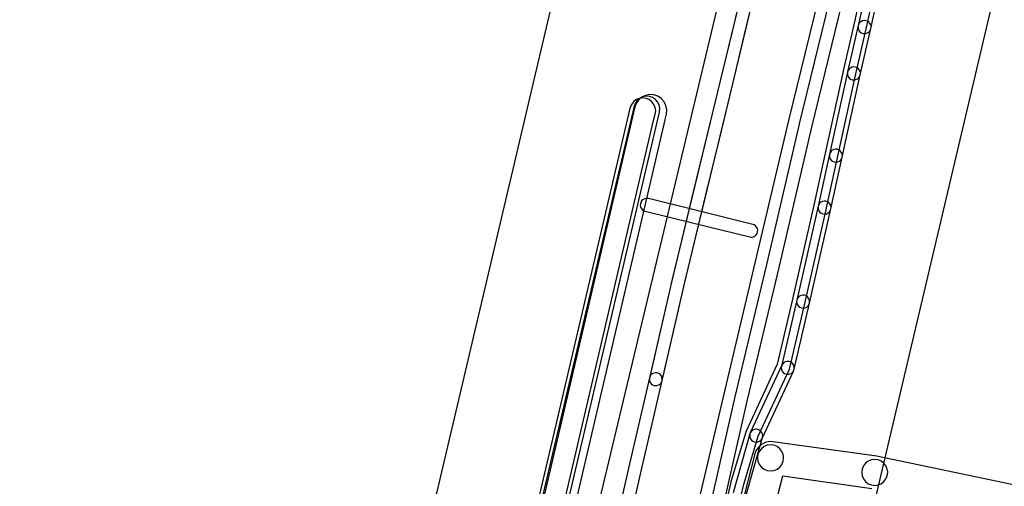
# Model space of a CAD drawing. Units: metres. Extents: x 503122 to 701250, y 6388423 to 6594361.
# Drawn here: x 546609 to 546761, y 6576754 to 6576826 of the extents above; entities that cross this region are included whole.
import ezdxf

# ---------------------------------------------------------------- set-up
doc = ezdxf.new("R2010")
doc.units = ezdxf.units.M
doc.header["$MEASUREMENT"] = 0
for name, color, linetype in [('Elektrimaakaabelliin_0_VOOND', 10, 'Continuous'), ('Elektrimaakaabelliin_1_VOOND', 10, 'Continuous'), ('Maa-alune vee ja kanal_ vabavoolne torustik alla2m süg-alla250mm_VOOND', 94, 'Continuous'), ('Maa-alune vee ja kanal_vabavoolne torustik alla250mm ja üle 2m süg__VOOND', 94, 'Continuous'), ('Sideehitis maismaal_0_VOOND', 144, 'Continuous'), ('Sideehitis maismaal_1_VOOND', 144, 'Continuous'), ('Sideehitis maismaal_2_VOOND', 144, 'Continuous'), ('Sideehitis maismaal_3_VOOND', 144, 'Continuous'), ('Transport_VOOND', 32, 'Continuous'), ('Ühisveevärgi- ja kanalisatsiooniehitis_VOOND', 6, 'Continuous')]:
    doc.layers.add(name, color=color, linetype=linetype)
picture_1 = doc.add_image_def('image1.ecw', size_in_pixel=(25000, 25000))

# ---------------------------------------------------------------- blocks, each defined once
blk = doc.blocks.new('Sideehitis maismaal_1_VOOND_ACAD_1_FMEBLOCK11')
at = {"layer": 'Sideehitis maismaal_1_VOOND'}
for points in [[(15733.713, -693.733), (15729.103, -712.633), (15729.101, -712.644), (15724.132, -734.06), (15719.153, -754.837), (15719.15, -754.847), (15714.61, -774.737)], [(15680.27, -912.792), (15682.724, -906.212), (15683.984, -903.263), (15684.017, -903.176), (15689.194, -887.067), (15693.36, -875.027), (15693.366, -875.01), (15695.671, -867.946), (15701.485, -851.941), (15701.511, -851.858), (15704.331, -841.288), (15704.354, -841.178), (15706.312, -828.102), (15709.888, -808.033), (15713.555, -789.111), (15716.561, -775.177), (15721.099, -755.298), (15726.077, -734.523), (15726.079, -734.516), (15731.048, -713.102), (15735.654, -694.219)]]:
    blk.add_lwpolyline(points, dxfattribs=at)
blk = doc.blocks.new('Transport_VOOND_ACAD_1_FMEBLOCK654')
at = {"layer": 'Transport_VOOND'}
for points in [[(-3527.515, 5011.45), (-3584.685, 4776.2), (-3598.435, 4717.71), (-3602.185, 4703.35), (-3612.855, 4656.22), (-3618.505, 4635.74), (-3624.485, 4611.77), (-3644.405, 4528.93), (-3652.245, 4497.65), (-3674.675, 4402.39), (-3677.455, 4392.1), (-3696.235, 4312.82), (-3772.125, 3997.07)], [(-3708.015, 3981.4), (-3632.035, 4297.48), (-3613.355, 4376.36), (-3610.565, 4386.72), (-3588.105, 4482.06), (-3580.285, 4513.28), (-3560.415, 4595.91), (-3554.565, 4619.35), (-3548.585, 4641.21), (-3538.025, 4687.88), (-3534.285, 4702.2), (-3520.495, 4760.85), (-3463.335, 4996.09)]]:
    blk.add_lwpolyline(points, dxfattribs=at)
blk = doc.blocks.new('Maa-alune vee ja kanal.vabavoolne torustik alla250mm ja üle 2m süg._VOOND_ACAD_1_FMEBLOCK70')
at = {"layer": 'Maa-alune vee ja kanal_vabavoolne torustik alla250mm ja üle 2m süg__VOOND'}
for points in [[(62.7685, 1437.871), (26.5235, 1445.437), (26.3585, 1445.466), (10.3185, 1447.706), (9.8085, 1447.725), (9.1685, 1447.597), (8.5835, 1447.309), (8.0925, 1446.878), (7.7305, 1446.336), (7.5505, 1445.85), (3.4005, 1429.64)], [(8.2445, 1428.4), (11.8405, 1442.445), (25.5835, 1440.526)]]:
    blk.add_lwpolyline(points, dxfattribs=at)

msp = doc.modelspace()

# ---------------------------------------------------------------- linework, layer by layer
at = {"layer": 'Elektrimaakaabelliin_0_VOOND'}
for points in [[(546739.873, 6576834.623), (546737.774, 6576824.989), (546736.135, 6576817.864), (546736.133, 6576817.855), (546733.353, 6576805.204), (546731.614, 6576797.217), (546728.325, 6576782.744), (546726, 6576772.748), (546721.193, 6576762.422), (546721.141, 6576762.284), (546718.871, 6576754.634), (546718.857, 6576754.581), (546718.117, 6576751.473)], [(546720.063, 6576751.007), (546720.796, 6576754.092), (546723.038, 6576761.645), (546727.857, 6576771.998), (546727.924, 6576772.193), (546730.274, 6576782.293), (546730.275, 6576782.298), (546733.565, 6576796.778), (546733.567, 6576796.787), (546735.307, 6576804.776), (546738.086, 6576817.421), (546739.725, 6576824.546), (546739.727, 6576824.557), (546741.826, 6576834.194)]]:
    msp.add_lwpolyline(points, dxfattribs=at)
for points in [[(546737.79, 6576816.49), (546737.855, 6576816.492), (546737.921, 6576816.499), (546738.111, 6576816.543), (546738.346, 6576816.659), (546738.542, 6576816.831), (546738.687, 6576817.048), (546738.765, 6576817.266), (546740.405, 6576824.396), (546740.411, 6576824.425), (546740.428, 6576824.685), (546740.377, 6576824.941), (546740.261, 6576825.176), (546740.089, 6576825.372), (546739.872, 6576825.517), (546739.625, 6576825.601), (546739.365, 6576825.618), (546739.109, 6576825.567), (546738.874, 6576825.451), (546738.678, 6576825.279), (546738.533, 6576825.062), (546738.455, 6576824.844), (546736.815, 6576817.714), (546736.79, 6576817.49), (546736.824, 6576817.231), (546736.924, 6576816.99), (546737.083, 6576816.783), (546737.29, 6576816.624), (546737.531, 6576816.524)], [(546729.98, 6576781.37), (546730.045, 6576781.372), (546730.111, 6576781.379), (546730.301, 6576781.423), (546730.536, 6576781.539), (546730.732, 6576781.711), (546730.877, 6576781.928), (546730.955, 6576782.148), (546734.245, 6576796.628), (546734.251, 6576796.655), (546734.268, 6576796.915), (546734.217, 6576797.171), (546734.101, 6576797.406), (546733.929, 6576797.602), (546733.712, 6576797.747), (546733.465, 6576797.831), (546733.205, 6576797.848), (546732.949, 6576797.797), (546732.714, 6576797.681), (546732.518, 6576797.509), (546732.373, 6576797.292), (546732.295, 6576797.072), (546729.005, 6576782.592), (546728.98, 6576782.37), (546729.014, 6576782.111), (546729.114, 6576781.87), (546729.273, 6576781.663), (546729.48, 6576781.504), (546729.721, 6576781.404)], [(546727.62, 6576771.19), (546727.685, 6576771.192), (546727.751, 6576771.199), (546727.941, 6576771.243), (546728.176, 6576771.359), (546728.372, 6576771.531), (546728.517, 6576771.748), (546728.594, 6576771.964), (546730.954, 6576782.144), (546730.961, 6576782.175), (546730.978, 6576782.435), (546730.927, 6576782.691), (546730.811, 6576782.926), (546730.639, 6576783.122), (546730.422, 6576783.267), (546730.175, 6576783.351), (546729.915, 6576783.368), (546729.659, 6576783.317), (546729.424, 6576783.201), (546729.228, 6576783.029), (546729.083, 6576782.812), (546729.006, 6576782.596), (546726.646, 6576772.416), (546726.62, 6576772.19), (546726.654, 6576771.931), (546726.754, 6576771.69), (546726.913, 6576771.483), (546727.12, 6576771.324), (546727.361, 6576771.224)], [(546722.75, 6576760.75), (546722.815, 6576760.752), (546722.881, 6576760.759), (546723.133, 6576760.826), (546723.359, 6576760.957), (546723.543, 6576761.141), (546723.656, 6576761.327), (546728.526, 6576771.767), (546728.544, 6576771.807), (546728.611, 6576772.059), (546728.611, 6576772.321), (546728.544, 6576772.573), (546728.413, 6576772.799), (546728.229, 6576772.983), (546728.003, 6576773.114), (546727.751, 6576773.181), (546727.489, 6576773.181), (546727.237, 6576773.114), (546727.011, 6576772.983), (546726.827, 6576772.799), (546726.714, 6576772.613), (546721.844, 6576762.173), (546721.784, 6576762.009), (546721.75, 6576761.75), (546721.784, 6576761.491), (546721.884, 6576761.25), (546722.043, 6576761.043), (546722.25, 6576760.884), (546722.491, 6576760.784)]]:
    msp.add_lwpolyline(points, close=True, dxfattribs=at)
at = {"layer": 'Elektrimaakaabelliin_1_VOOND'}
for points in [[(546740.553, 6576834.473), (546738.453, 6576824.833), (546738.43, 6576824.62), (546738.464, 6576824.361), (546738.564, 6576824.12), (546738.723, 6576823.913), (546738.93, 6576823.754), (546739.171, 6576823.654), (546739.43, 6576823.62), (546739.495, 6576823.622), (546739.561, 6576823.629), (546739.751, 6576823.673), (546739.986, 6576823.789), (546740.182, 6576823.961), (546740.327, 6576824.178), (546740.407, 6576824.407), (546742.507, 6576834.047)], [(546721.142, 6576752.427), (546723.712, 6576761.477), (546723.716, 6576761.491), (546723.75, 6576761.75), (546723.716, 6576762.009), (546723.616, 6576762.25), (546723.457, 6576762.457), (546723.25, 6576762.616), (546723.009, 6576762.716), (546722.75, 6576762.75), (546722.491, 6576762.716), (546722.25, 6576762.616), (546722.043, 6576762.457), (546721.884, 6576762.25), (546721.788, 6576762.023), (546719.218, 6576752.973)]]:
    msp.add_lwpolyline(points, dxfattribs=at)
for points in [[(546735.02, 6576803.84), (546735.085, 6576803.842), (546735.151, 6576803.849), (546735.341, 6576803.893), (546735.576, 6576804.009), (546735.772, 6576804.181), (546735.917, 6576804.398), (546735.997, 6576804.626), (546738.767, 6576817.276), (546738.771, 6576817.295), (546738.788, 6576817.555), (546738.737, 6576817.811), (546738.621, 6576818.046), (546738.449, 6576818.242), (546738.232, 6576818.387), (546737.985, 6576818.471), (546737.725, 6576818.488), (546737.469, 6576818.437), (546737.234, 6576818.321), (546737.038, 6576818.149), (546736.893, 6576817.932), (546736.813, 6576817.704), (546734.043, 6576805.054), (546734.02, 6576804.84), (546734.054, 6576804.581), (546734.154, 6576804.34), (546734.313, 6576804.133), (546734.52, 6576803.974), (546734.761, 6576803.874)], [(546733.27, 6576795.85), (546733.335, 6576795.852), (546733.401, 6576795.859), (546733.591, 6576795.903), (546733.826, 6576796.019), (546734.022, 6576796.191), (546734.167, 6576796.408), (546734.247, 6576796.636), (546735.997, 6576804.626), (546736.001, 6576804.645), (546736.018, 6576804.905), (546735.967, 6576805.161), (546735.851, 6576805.396), (546735.679, 6576805.592), (546735.462, 6576805.737), (546735.215, 6576805.821), (546734.955, 6576805.838), (546734.699, 6576805.787), (546734.464, 6576805.671), (546734.268, 6576805.499), (546734.123, 6576805.282), (546734.043, 6576805.054), (546732.293, 6576797.064), (546732.27, 6576796.85), (546732.304, 6576796.591), (546732.404, 6576796.35), (546732.563, 6576796.143), (546732.77, 6576795.984), (546733.011, 6576795.884)]]:
    msp.add_lwpolyline(points, close=True, dxfattribs=at)
at = {"layer": 'Maa-alune vee ja kanal_ vabavoolne torustik alla2m süg-alla250mm_VOOND'}
for points in [[(546693.229, 6576749.199), (546707.863, 6576811.534), (546707.878, 6576811.601), (546707.912, 6576812.122), (546707.81, 6576812.634), (546707.579, 6576813.102), (546707.235, 6576813.495), (546706.801, 6576813.785), (546706.306, 6576813.953), (546705.785, 6576813.987), (546705.273, 6576813.885), (546704.805, 6576813.654), (546704.412, 6576813.31), (546704.122, 6576812.876), (546703.969, 6576812.448), (546689.308, 6576750)], [(546691.255, 6576743.035), (546706.963, 6576810.265), (546707.214, 6576811.205), (546707.282, 6576811.721), (546707.214, 6576812.239), (546707.014, 6576812.721), (546706.696, 6576813.135), (546706.282, 6576813.453), (546705.8, 6576813.653), (546705.282, 6576813.721), (546704.764, 6576813.653), (546704.282, 6576813.453), (546703.868, 6576813.135), (546703.55, 6576812.721), (546703.35, 6576812.237), (546703.091, 6576811.267), (546703.075, 6576811.206), (546687.359, 6576743.945)]]:
    msp.add_lwpolyline(points, dxfattribs=at)
at = {"layer": 'Maa-alune vee ja kanal_vabavoolne torustik alla250mm ja üle 2m süg__VOOND'}
msp.add_lwpolyline([(546694.839, 6576750.756), (546708.747, 6576810.35), (546708.753, 6576810.38), (546708.935, 6576811.206), (546708.946, 6576811.256), (546708.989, 6576811.908), (546708.861, 6576812.548), (546708.573, 6576813.133), (546708.142, 6576813.624), (546707.6, 6576813.986), (546706.982, 6576814.196), (546706.33, 6576814.239), (546705.69, 6576814.111), (546705.105, 6576813.823), (546704.614, 6576813.392), (546704.252, 6576812.85), (546704.053, 6576812.282), (546703.874, 6576811.471), (546689.969, 6576751.892)], dxfattribs=at)
at = {"layer": 'Sideehitis maismaal_0_VOOND'}
msp.add_lwpolyline([(546721.99, 6576792.29), (546722.055, 6576792.292), (546722.121, 6576792.299), (546722.311, 6576792.343), (546722.546, 6576792.459), (546722.742, 6576792.631), (546722.887, 6576792.848), (546722.971, 6576793.095), (546722.988, 6576793.355), (546722.937, 6576793.611), (546722.821, 6576793.846), (546722.649, 6576794.042), (546722.432, 6576794.187), (546722.229, 6576794.261), (546713.419, 6576796.431), (546706.149, 6576798.221), (546706.105, 6576798.231), (546705.845, 6576798.248), (546705.589, 6576798.197), (546705.354, 6576798.081), (546705.158, 6576797.909), (546705.013, 6576797.692), (546704.929, 6576797.445), (546704.912, 6576797.185), (546704.963, 6576796.929), (546705.079, 6576796.694), (546705.251, 6576796.498), (546705.468, 6576796.353), (546705.671, 6576796.279), (546712.941, 6576794.489), (546721.751, 6576792.319)], close=True, dxfattribs=at)
at = {"layer": 'Sideehitis maismaal_1_VOOND'}
msp.add_lwpolyline([(546722.668, 6576839.073), (546719.028, 6576823.955), (546719.028, 6576823.954), (546717.188, 6576816.335), (546717.188, 6576816.334), (546709.828, 6576785.814), (546709.826, 6576785.805), (546706.466, 6576771.285), (546706.465, 6576771.28), (546706.325, 6576770.66), (546706.3, 6576770.44), (546706.334, 6576770.181), (546706.434, 6576769.94), (546706.593, 6576769.733), (546706.8, 6576769.574), (546707.041, 6576769.474), (546707.3, 6576769.44), (546707.365, 6576769.442), (546707.431, 6576769.449), (546707.621, 6576769.493), (546707.856, 6576769.609), (546708.052, 6576769.781), (546708.197, 6576769.998), (546708.275, 6576770.22), (546708.415, 6576770.837), (546711.773, 6576785.35), (546719.132, 6576815.865), (546719.132, 6576815.866), (546720.972, 6576823.485), (546720.972, 6576823.486), (546724.612, 6576838.606)], dxfattribs=at)
at = {"layer": 'Sideehitis maismaal_2_VOOND'}
msp.add_lwpolyline([(546703.384, 6576749.045), (546705.064, 6576756.305), (546705.065, 6576756.306), (546706.734, 6576763.575), (546708.274, 6576770.214), (546708.281, 6576770.245), (546708.298, 6576770.505), (546708.247, 6576770.761), (546708.131, 6576770.996), (546707.959, 6576771.192), (546707.742, 6576771.337), (546707.495, 6576771.421), (546707.235, 6576771.438), (546706.979, 6576771.387), (546706.744, 6576771.271), (546706.548, 6576771.099), (546706.403, 6576770.882), (546706.326, 6576770.666), (546704.786, 6576764.026), (546704.785, 6576764.024), (546703.116, 6576756.755), (546701.437, 6576749.499)], dxfattribs=at)
at = {"layer": 'Sideehitis maismaal_3_VOOND'}
msp.add_lwpolyline([(546720.568, 6576830.334), (546717.188, 6576816.335), (546717.188, 6576816.334), (546715.148, 6576807.865), (546715.148, 6576807.864), (546713.068, 6576799.265), (546713.068, 6576799.264), (546711.888, 6576794.364), (546711.888, 6576794.363), (546709.728, 6576785.363), (546709.726, 6576785.356), (546708.436, 6576779.786), (546708.436, 6576779.785), (546706.326, 6576770.665), (546706.3, 6576770.44), (546706.334, 6576770.181), (546706.434, 6576769.94), (546706.593, 6576769.733), (546706.8, 6576769.574), (546707.041, 6576769.474), (546707.3, 6576769.44), (546707.365, 6576769.442), (546707.431, 6576769.449), (546707.621, 6576769.493), (546707.856, 6576769.609), (546708.052, 6576769.781), (546708.197, 6576769.998), (546708.274, 6576770.215), (546710.384, 6576779.334), (546710.384, 6576779.335), (546711.673, 6576784.9), (546713.832, 6576793.896), (546713.832, 6576793.897), (546715.012, 6576798.795), (546715.012, 6576798.796), (546717.092, 6576807.395), (546717.092, 6576807.396), (546719.132, 6576815.865), (546719.132, 6576815.866), (546722.512, 6576829.865)], dxfattribs=at)
at = {"layer": 'Transport_VOOND'}
for points in [[(546651.28, 6576008.01), (546619.26, 6576057.48), (546594.9, 6576121.27), (546588.02, 6576162.19), (546587.48, 6576214.56), (546595.51, 6576248.17), (546602.37, 6576283.48), (546615.69, 6576340.94), (546645.39, 6576461.81), (546689.88, 6576647.97), (546692.54, 6576661.18), (546727.78, 6576810.22), (546751.7, 6576907.82), (546761.4, 6576936.33), (546765.18, 6576966.03), (546768.59, 6576982.98), (546771.02, 6577009.87), (546769.31, 6577033.64), (546768.86, 6577046.48), (546765.7, 6577067.87), (546749.51, 6577130.19), (546648.14, 6577499.5)], [(546683.61, 6577317.78), (546743.57, 6577103.56), (546753.75, 6577052.45), (546756.75, 6577015.2), (546755.8, 6576987.52), (546742.3, 6576928.03), (546730.2, 6576876.99), (546728.53, 6576877.02), (546685.35, 6576696.37), (546687.1, 6576696.8), (546646.49, 6576526.56), (546591.13, 6576300.14), (546582.12, 6576269.91), (546575.07, 6576236.09), (546572.31, 6576214.96), (546571.31, 6576185.39), (546573.11, 6576160.41), (546580.29, 6576117.69), (546591.44, 6576083.44), (546610.86, 6576042.57), (546633.55, 6576008.16)]]:
    msp.add_lwpolyline(points, dxfattribs=at)
at = {"layer": 'Ühisveevärgi- ja kanalisatsiooniehitis_VOOND'}
for points in [[(546726.96, 6576758.33), (546726.956, 6576758.461), (546726.943, 6576758.591), (546726.892, 6576758.848), (546726.692, 6576759.33), (546726.374, 6576759.744), (546725.96, 6576760.062), (546725.478, 6576760.262), (546724.96, 6576760.33), (546724.442, 6576760.262), (546723.96, 6576760.062), (546723.546, 6576759.744), (546723.228, 6576759.33), (546723.028, 6576758.848), (546722.96, 6576758.33), (546723.028, 6576757.812), (546723.228, 6576757.33), (546723.546, 6576756.916), (546723.96, 6576756.598), (546724.442, 6576756.398), (546724.96, 6576756.33), (546725.478, 6576756.398), (546725.96, 6576756.598), (546726.374, 6576756.916), (546726.692, 6576757.33), (546726.892, 6576757.812)], [(546743, 6576756.09), (546742.996, 6576756.221), (546742.983, 6576756.351), (546742.932, 6576756.608), (546742.732, 6576757.09), (546742.414, 6576757.504), (546742, 6576757.822), (546741.518, 6576758.022), (546741, 6576758.09), (546740.482, 6576758.022), (546740, 6576757.822), (546739.586, 6576757.504), (546739.268, 6576757.09), (546739.068, 6576756.608), (546739, 6576756.09), (546739.068, 6576755.572), (546739.268, 6576755.09), (546739.586, 6576754.676), (546740, 6576754.358), (546740.482, 6576754.158), (546741, 6576754.09), (546741.518, 6576754.158), (546742, 6576754.358), (546742.414, 6576754.676), (546742.732, 6576755.09), (546742.932, 6576755.572)], [(546743, 6576756.09), (546742.996, 6576756.221), (546742.983, 6576756.351), (546742.932, 6576756.608), (546742.732, 6576757.09), (546742.414, 6576757.504), (546742, 6576757.822), (546741.518, 6576758.022), (546741, 6576758.09), (546740.482, 6576758.022), (546740, 6576757.822), (546739.586, 6576757.504), (546739.268, 6576757.09), (546739.068, 6576756.608), (546739, 6576756.09), (546739.068, 6576755.572), (546739.268, 6576755.09), (546739.586, 6576754.676), (546740, 6576754.358), (546740.482, 6576754.158), (546741, 6576754.09), (546741.518, 6576754.158), (546742, 6576754.358), (546742.414, 6576754.676), (546742.732, 6576755.09), (546742.932, 6576755.572)]]:
    msp.add_lwpolyline(points, close=True, dxfattribs=at)

# ---------------------------------------------------------------- block references
at = {"layer": 'Maa-alune vee ja kanal_vabavoolne torustik alla250mm ja üle 2m süg__VOOND'}
msp.add_blockref('Maa-alune vee ja kanal.vabavoolne torustik alla250mm ja üle 2m süg._VOOND_ACAD_1_FMEBLOCK70', (546714.988, 6575313.1), dxfattribs=at)
at = {"layer": 'Sideehitis maismaal_1_VOOND'}
msp.add_blockref('Sideehitis maismaal_1_VOOND_ACAD_1_FMEBLOCK11', (531000.275, 6577522.34), dxfattribs=at)
at = {"layer": 'Transport_VOOND'}
msp.add_blockref('Transport_VOOND_ACAD_1_FMEBLOCK654', (550348.245, 6572350.72), dxfattribs=at)

# ---------------------------------------------------------------- referenced raster images: frames only (the image files are external)
image = msp.add_image(picture_1, insert=(545000, 6575000), size_in_units=(5000, 5000))
image.dxf.flags = 7

doc.saveas('drawing.dxf')
